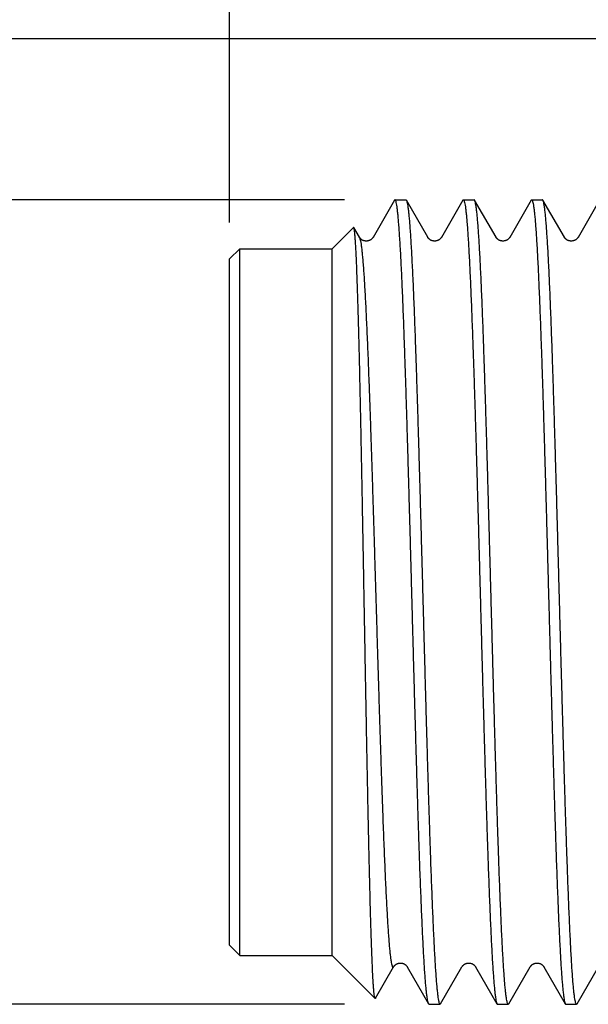
# Model space of a CAD drawing. Extents: x 0 to 129, y 0 to 115.
# Drawn here: x 13 to 13, y 14 to 14 of the extents above; entities that cross this region are included whole.
import ezdxf

# ---------------------------------------------------------------- set-up
doc = ezdxf.new("R2010")
doc.units = 0
doc.header["$LTSCALE"] = 0.15
doc.header["$MEASUREMENT"] = 0
doc.layers.add('DIM', color=1, linetype='CONTINUOUS')
doc.layers.add('OBJECT', color=7, linetype='CONTINUOUS')

msp = doc.modelspace()

# ---------------------------------------------------------------- linework, layer by layer
at = {"layer": 'DIM', "color": 1, "linetype": 'Continuous'}
for p, q in [((13.01112829254043, 14.00462999163492), (13.01112829254043, 15.15469089849726)), ((13.44295840883854, 14.11068058006234), (12.19099906567783, 14.1106805800624)), ((13.07741605984529, 14.01776943912277), (12.65650486678032, 14.01776943912277)), ((13.07741605984529, 13.55400111697512), (12.65650486678032, 13.55400111697512))]:
    msp.add_line(p, q, dxfattribs=at)
at = {"layer": 'OBJECT', "color": 7, "linetype": 'Continuous'}
for p, q in [((13.10643087095093, 14.01776943912277), (13.1126713494088, 14.01776943912277)), ((13.12530384567299, 13.9961691180204), (13.11296438783637, 14.01751589168001)), ((13.14579999846768, 14.01776943912277), (13.15204047692561, 14.01776943912277)), ((13.16467297318974, 13.9961691180204), (13.15233351535318, 14.01751589168001)), ((13.18516912598449, 14.01776943912277), (13.19140960444236, 14.01776943912277)), ((13.20404210070654, 13.9961691180204), (13.19170264286993, 14.01751589168001)), ((13.07018198266405, 13.98962051294829), (13.08246335713829, 14.00190188742253)), ((13.08593471815618, 13.9961691180204), (13.08266257692912, 14.00182925312433)), ((13.01112829255226, 13.98371514265543), (13.01703366171523, 13.98962051174752)), ((13.0170336605164, 13.5821500431496), (13.0170336605164, 13.98962051294829)), ((13.0170336605164, 13.98962051294829), (13.07018198266405, 13.98962051294829)), ((13.07018198266405, 13.5821500431496), (13.07018198266405, 13.98962051294829)), ((13.0111282913889, 13.58805541227716), (13.0111282913889, 13.98371514382078)), ((13.01112829255226, 13.58805541344052), (13.01703366171523, 13.58215004434843)), ((13.0170336605164, 13.5821500431496), (13.07018198266405, 13.5821500431496)), ((13.07018198266405, 13.5821500431496), (13.09494287049841, 13.55738915531331)), ((13.11347746977606, 13.575610770917), (13.12582239628171, 13.55425466441788)), ((13.15284659729286, 13.575610770917), (13.16519152379851, 13.55425466441788)), ((13.19221572480967, 13.575610770917), (13.20456065131526, 13.55425466441788)), ((13.12611543470928, 13.55400111697512), (13.1323559131672, 13.55400111697512)), ((13.16548456222608, 13.55400111697512), (13.17172504068395, 13.55400111697512)), ((13.20485368974289, 13.55400111697512), (13.21109416820076, 13.55400111697512))]:
    msp.add_line(p, q, dxfattribs=at)
for points in [[(13.10613783252336, 14.01751589168001), (13.09379290601771, 13.99615978517895), (13.09375472580831, 13.99609639655896), (13.09371151668893, 13.99602801415015), (13.09366286554553, 13.99595471833843), (13.09360804121468, 13.99587621559542), (13.09354664138124, 13.99579280559104), (13.09347837537121, 13.99570498402401), (13.09340259890877, 13.99561285121857), (13.09331879719144, 13.99551677087076), (13.09322671299708, 13.9954174565223), (13.0931260693402, 13.99531561383143), (13.09301662813607, 13.99521200420489), (13.09289792045502, 13.99510720705783), (13.09276932671952, 13.99500175127512), (13.09263008786331, 13.99489611026454), (13.09248037399243, 13.99479149275491), (13.09232109302599, 13.99468948973519), (13.0921518833112, 13.9945907678646), (13.0919729551108, 13.99449636618093), (13.09178635964287, 13.9944081161124), (13.09159274327965, 13.99432689086823), (13.0913918407125, 13.99425316638972), (13.09118457624203, 13.99418780202215), (13.09097085024263, 13.99413120012006), (13.09075149906812, 13.99408403075976), (13.09052902392182, 13.99404711765951), (13.09030428154682, 13.9940207370095), (13.09007744368705, 13.99400506865974), (13.08985007332245, 13.99400035735628), (13.08962266227769, 13.99400666630815), (13.08939580144602, 13.99402393209179), (13.08917120055389, 13.99405188969778), (13.08894908806417, 13.99409033796369), (13.0887302580818, 13.99413899230976), (13.088517174309, 13.99419701212643), (13.08831064537975, 13.994263724859), (13.08811058550486, 13.99433871505696), (13.08791793639585, 13.99442108244282), (13.08773242289391, 13.9945103454908), (13.08755468185967, 13.99460561990336), (13.08738678104044, 13.99470503427106), (13.08722895933596, 13.99480750983643), (13.08708079493948, 13.99491240122527), (13.08694308270583, 13.99501818055533), (13.08681595073818, 13.99512367189622), (13.08669866641839, 13.99522837884863), (13.08659061447202, 13.99533177118318), (13.08649133041814, 13.99543326910877), (13.08640056479032, 13.99553212429701), (13.08631802474332, 13.99562765234717), (13.08624345399585, 13.99571914355787), (13.08617633585766, 13.99580624434314), (13.0861160097877, 13.99588888703531), (13.08606218411381, 13.99596658713629), (13.08601446259951, 13.99603904730876), (13.08597211113459, 13.99610658099395), (13.08593471815618, 13.9961691180204)], [(13.14550696004011, 14.01751589168001), (13.13316203353446, 13.99615978517895), (13.13312385332506, 13.99609639655896), (13.13308064420568, 13.99602801415015), (13.13303199306227, 13.99595471833843), (13.13297716873143, 13.99587621559542), (13.13291576889804, 13.99579280559104), (13.13284750288801, 13.99570498402401), (13.13277172642557, 13.99561285121857), (13.13268792470825, 13.99551677087269), (13.13259584051383, 13.9954174565223), (13.13249519685701, 13.99531561383143), (13.13238575565282, 13.99521200420489), (13.13226704797376, 13.99510720705783), (13.13213845423633, 13.99500175127512), (13.13199921538006, 13.99489611026454), (13.13184950150924, 13.99479149275491), (13.13169022054279, 13.99468948973519), (13.13152101083, 13.99459076786653), (13.13134208262761, 13.99449636618093), (13.13115548715967, 13.99440811611439), (13.13096187079839, 13.99432689087022), (13.13076096822931, 13.99425316638972), (13.13055370375878, 13.99418780202215), (13.13033997776137, 13.99413120012006), (13.13012062658487, 13.99408403075976), (13.12989815143857, 13.99404711765951), (13.12967340906363, 13.9940207370095), (13.12944657120579, 13.99400506865974), (13.12921920084119, 13.99400035735628), (13.1289917897945, 13.99400666630815), (13.12876492896282, 13.99402393209179), (13.12854032807064, 13.99405188969778), (13.12831821558098, 13.99409033796369), (13.12809938560054, 13.99413899230976), (13.12788630182575, 13.99419701212444), (13.12767977289656, 13.994263724859), (13.12747971302167, 13.99433871505696), (13.12728706391459, 13.99442108244282), (13.12710155041066, 13.9945103454908), (13.12692380937648, 13.99460561990336), (13.12675590855724, 13.99470503427106), (13.12659808685277, 13.99480750983643), (13.12644992245822, 13.99491240122527), (13.12631221022258, 13.99501818055533), (13.12618507825493, 13.99512367189423), (13.12606779393519, 13.99522837884863), (13.12595974198882, 13.99533177118318), (13.12586045793495, 13.99543326910877), (13.12576969230713, 13.99553212429701), (13.12568715226007, 13.99562765234717), (13.1256125815126, 13.99571914355787), (13.12554546337446, 13.99580624434314), (13.12548513730445, 13.99588888703531), (13.12543131163056, 13.99596658713629), (13.12538359011631, 13.99603904730876), (13.1253412386514, 13.99610658099395), (13.12530384567299, 13.9961691180204)], [(13.18487608755692, 14.01751589168001), (13.17253116105127, 13.99615978517895), (13.17249298084187, 13.99609639655896), (13.17244977172248, 13.99602801415015), (13.17240112057908, 13.99595471833843), (13.17234629624818, 13.99587621559542), (13.17228489641479, 13.99579280559104), (13.17221663040476, 13.99570498402401), (13.17214085394232, 13.99561285121857), (13.172057052225, 13.99551677087076), (13.17196496803064, 13.9954174565223), (13.17186432437376, 13.99531561383143), (13.17175488316963, 13.99521200420489), (13.17163617548857, 13.99510720705783), (13.17150758175308, 13.99500175127512), (13.17136834289687, 13.99489611026454), (13.17121862902599, 13.99479149275491), (13.17105934805954, 13.99468948973519), (13.17089013834675, 13.9945907678646), (13.17071121014436, 13.99449636618093), (13.17052461467642, 13.9944081161124), (13.1703309983132, 13.99432689087022), (13.17013009574606, 13.99425316638972), (13.16992283127558, 13.99418780202215), (13.16970910527618, 13.99413120012006), (13.16948975410162, 13.99408403075976), (13.16926727895537, 13.99404711765951), (13.16904253658038, 13.9940207370095), (13.16881569872061, 13.99400506865974), (13.16858832835601, 13.99400035735628), (13.16836091731125, 13.99400666630815), (13.16813405647957, 13.99402393209179), (13.16790945558745, 13.99405188969778), (13.16768734309773, 13.99409033796369), (13.16746851311734, 13.99413899230976), (13.16725542934256, 13.99419701212643), (13.16704890041331, 13.994263724859), (13.16684884053848, 13.99433871505696), (13.16665619143134, 13.99442108244282), (13.16647067792746, 13.9945103454908), (13.16629293689323, 13.99460561990336), (13.16612503607399, 13.99470503427106), (13.16596721436952, 13.99480750983643), (13.16581904997304, 13.99491240122527), (13.16568133773939, 13.99501818055533), (13.16555420577174, 13.99512367189423), (13.16543692145194, 13.99522837884863), (13.16532886950557, 13.99533177118318), (13.1652295854517, 13.99543326910877), (13.16513881982388, 13.99553212429701), (13.16505627977688, 13.99562765234717), (13.16498170902941, 13.99571914355787), (13.16491459089121, 13.99580624434314), (13.16485426482126, 13.99588888703531), (13.16480043914737, 13.99596658713629), (13.16475271763306, 13.99603904730876), (13.16471036616815, 13.99610658099395), (13.16467297318974, 13.9961691180204)], [(13.22424521507367, 14.01751589168001), (13.21190028856802, 13.99615978517895), (13.21186210835862, 13.99609639655896), (13.21181889923923, 13.99602801415015), (13.21177024809583, 13.99595471833843), (13.21171542376499, 13.99587621559542), (13.2116540239316, 13.99579280559104), (13.21158575792157, 13.99570498402401), (13.21150998145913, 13.99561285121857), (13.21142617974181, 13.99551677087076), (13.21133409554739, 13.9954174565223), (13.21123345189056, 13.99531561383143), (13.21112401068638, 13.99521200420489), (13.21100530300538, 13.99510720705783), (13.21087670926988, 13.99500175127512), (13.21073747041362, 13.99489611026261), (13.21058775654279, 13.99479149275491), (13.21042847557635, 13.99468948973519), (13.21025926586157, 13.9945907678646), (13.21008033766117, 13.99449636618093), (13.20989374219323, 13.9944081161124), (13.20970012582995, 13.99432689086823), (13.20949922326287, 13.99425316638972), (13.20929195879233, 13.99418780202215), (13.20907823279293, 13.99413120012006), (13.20885888161843, 13.99408403075976), (13.20863640647212, 13.99404711765951), (13.20841166409718, 13.9940207370095), (13.20818482623741, 13.99400506865974), (13.20795745587276, 13.99400035735628), (13.20773004482805, 13.99400666630815), (13.20750318399638, 13.99402393209179), (13.2072785831042, 13.99405188969778), (13.20705647061453, 13.99409033796369), (13.2068376406321, 13.99413899230976), (13.20662455685738, 13.99419701212643), (13.20641802793011, 13.994263724859), (13.20621796805523, 13.99433871505696), (13.20602531894616, 13.99442108244282), (13.20583980544421, 13.9945103454908), (13.20566206441003, 13.99460561990336), (13.2054941635908, 13.99470503427106), (13.20533634188632, 13.99480750983836), (13.20518817748984, 13.99491240122527), (13.20505046525614, 13.99501818055533), (13.20492333328849, 13.99512367189622), (13.20480604896875, 13.99522837884863), (13.20469799702238, 13.99533177118318), (13.2045987129685, 13.99543326910877), (13.20450794734069, 13.99553212429701), (13.20442540729363, 13.99562765234717), (13.20435083654615, 13.99571914355787), (13.20428371840802, 13.99580624434314), (13.20422339233801, 13.99588888703531), (13.20416956666412, 13.99596658713629), (13.20412184514987, 13.99603904730876), (13.20407949368496, 13.99610658099395), (13.20404210070654, 13.9961691180204)], [(13.09513124484067, 13.55745786392882), (13.10561928191458, 13.57560143807556), (13.105656674893, 13.57566397510195), (13.10569902635791, 13.57573150878719), (13.10574674787222, 13.5758039689616), (13.10580057354611, 13.57588166906064), (13.10586089961606, 13.57596431175481), (13.10592801775425, 13.57605141254002), (13.10600258850167, 13.57614290374878), (13.10608512854873, 13.57623843179889), (13.10617589417654, 13.57633728698719), (13.10627517823042, 13.57643878491277), (13.10638323017679, 13.57654217724733), (13.10650051449659, 13.57664688420167), (13.10662764646423, 13.57675237554063), (13.10676535869788, 13.57685815487262), (13.10691352309436, 13.57696304625953), (13.10707134479884, 13.5770655218249), (13.10723924561808, 13.57716493619453), (13.10741698665231, 13.57726021060709), (13.10760250015619, 13.57734947365314), (13.10779514926327, 13.57743184103899), (13.10799520913815, 13.5775068312369), (13.10820173806735, 13.57757354397146), (13.1084148218402, 13.57763156378619), (13.10863365182257, 13.5776802181342), (13.10885576431224, 13.57771866639818), (13.10908036520442, 13.57774662400417), (13.10930722603609, 13.57776388978775), (13.10953463708086, 13.57777019873968), (13.10976200744545, 13.57776548743616), (13.10998884530522, 13.5777498190864), (13.11021358768022, 13.57772343843639), (13.11043606282647, 13.57768652533813), (13.11065541400097, 13.57763935597584), (13.11086914000043, 13.57758275407375), (13.11107640447091, 13.57751738970624), (13.11127730703805, 13.57744366522767), (13.11147092340127, 13.57736243998355), (13.11165751886921, 13.57727418991502), (13.1118364470716, 13.57717978823135), (13.11200565678439, 13.57708106636071), (13.11216493775083, 13.57697906334105), (13.11231465162172, 13.57687444583335), (13.11245389047792, 13.57676880482084), (13.11258248421342, 13.57666334903812), (13.11270119189447, 13.57655855189299), (13.1128106330986, 13.57645494226646), (13.11291127675548, 13.5763530995736), (13.11300336094985, 13.5762537852252), (13.11308716266717, 13.57615770487931), (13.11316293912961, 13.57606557207195), (13.11323120513964, 13.57597775050684), (13.11329260497303, 13.57589434050053), (13.11334742930393, 13.57581583775752), (13.11339608044733, 13.57574254194581), (13.11343928956671, 13.57567415953699), (13.11347746977606, 13.575610770917)], [(13.13264895159477, 13.55425466441594), (13.14498840943133, 13.57560143807556), (13.1450258024098, 13.57566397510195), (13.14506815387466, 13.57573150878719), (13.14511587538897, 13.5758039689616), (13.14516970106285, 13.57588166906064), (13.14523002713287, 13.57596431175481), (13.145297145271, 13.57605141254002), (13.14537171601847, 13.57614290374878), (13.14545425606548, 13.57623843179889), (13.14554502169329, 13.57633728698719), (13.14564430574916, 13.57643878491277), (13.1457523576936, 13.57654217724733), (13.14586964201334, 13.57664688420167), (13.14599677398098, 13.57675237554063), (13.14613448621662, 13.57685815487262), (13.14628265061111, 13.57696304625953), (13.14644047231565, 13.5770655218249), (13.14660837313482, 13.57716493619453), (13.14678611416906, 13.57726021060709), (13.146971627673, 13.57734947365314), (13.14716427678007, 13.57743184103899), (13.14736433665496, 13.5775068312369), (13.14757086558416, 13.57757354397146), (13.14778394935894, 13.57763156378619), (13.14800277933932, 13.5776802181342), (13.14822489182905, 13.57771866639818), (13.14844949272123, 13.57774662400417), (13.14867635355284, 13.57776388978775), (13.14890376459959, 13.57777019873968), (13.14913113496419, 13.57776548743616), (13.14935797282203, 13.5777498190864), (13.14958271519697, 13.57772343843639), (13.14980519034327, 13.57768652533813), (13.15002454151977, 13.57763935597584), (13.15023826751718, 13.57758275407375), (13.15044553198965, 13.57751738970624), (13.15064643455679, 13.57744366522767), (13.15084005091808, 13.57736243998355), (13.15102664638596, 13.57727418991502), (13.15120557458835, 13.57717978823135), (13.15137478430114, 13.57708106636071), (13.15153406526764, 13.57697906334105), (13.15168377913847, 13.57687444583335), (13.15182301799473, 13.57676880482084), (13.15195161173216, 13.57666334903812), (13.15207031941122, 13.57655855189106), (13.15217976061535, 13.57645494226646), (13.15228040427223, 13.5763530995736), (13.1523724884666, 13.5762537852252), (13.15245629018398, 13.57615770487931), (13.15253206664636, 13.57606557207195), (13.15260033265639, 13.57597775050684), (13.15266173248983, 13.57589434050053), (13.15271655682068, 13.57581583775752), (13.15276520796408, 13.57574254194581), (13.15280841708346, 13.57567415953699), (13.15284659729286, 13.575610770917)], [(13.17201807911152, 13.55425466441594), (13.18435753694814, 13.57560143807556), (13.18439492992655, 13.57566397510195), (13.18443728139147, 13.57573150878719), (13.18448500290577, 13.5758039689616), (13.18453882857966, 13.57588166906064), (13.18459915464962, 13.57596431175481), (13.18466627278781, 13.57605141254002), (13.18474084353522, 13.57614290374878), (13.18482338358228, 13.57623843179889), (13.1849141492101, 13.57633728698719), (13.18501343326398, 13.57643878491277), (13.18512148521035, 13.57654217724733), (13.18523876953009, 13.57664688420167), (13.18536590149779, 13.57675237554063), (13.18550361373144, 13.57685815487063), (13.18565177812792, 13.57696304625953), (13.1858095998324, 13.5770655218249), (13.18597750065163, 13.57716493619254), (13.18615524168587, 13.57726021060515), (13.18634075518776, 13.57734947365314), (13.18653340429682, 13.57743184103899), (13.18673346417171, 13.5775068312369), (13.18693999309897, 13.57757354397146), (13.18715307687376, 13.57763156378619), (13.18737190685613, 13.5776802181342), (13.1875940193458, 13.57771866639818), (13.18781862023798, 13.57774662400417), (13.18804548106965, 13.57776388978775), (13.18827289211441, 13.57777019873968), (13.18850026247901, 13.57776548743616), (13.18872710033878, 13.5777498190864), (13.18895184271378, 13.57772343843639), (13.18917431786002, 13.57768652533813), (13.18939366903453, 13.57763935597584), (13.18960739503399, 13.57758275407375), (13.18981465950446, 13.57751738970624), (13.19001556207161, 13.57744366522767), (13.19020917843483, 13.57736243998355), (13.19039577390276, 13.57727418991502), (13.19057470210316, 13.57717978823135), (13.19074391181795, 13.57708106636071), (13.19090319278439, 13.57697906334298), (13.19105290665527, 13.57687444583335), (13.19119214551148, 13.57676880482084), (13.19132073924698, 13.57666334903812), (13.19143944692803, 13.57655855189299), (13.19154888813216, 13.57645494226646), (13.19164953178904, 13.5763530995736), (13.1917416159834, 13.5762537852252), (13.19182541770073, 13.57615770487931), (13.19190119416317, 13.57606557207195), (13.1919694601732, 13.57597775050684), (13.19203086000658, 13.57589434050053), (13.19208568433748, 13.57581583775752), (13.19213433548089, 13.57574254194581), (13.19217754460027, 13.57567415953699), (13.19221572480967, 13.575610770917)], [(13.21138720662833, 13.55425466441594), (13.22372666446495, 13.57560143807556)]]:
    msp.add_lwpolyline(points, dxfattribs=at)
for points, start_tangent, end_tangent in [([(13.10643087271467, 14.01776936248289), (13.10614527325697, 14.01752860198904), (13.10613710322991, 14.01751637418412)], (-0.9997306784984014, -0.02320712108656012), (-0.5517735350369612, -0.8339939844104486)), ([(13.12582235711534, 13.55425464139288), (13.12553658943136, 13.55498990988347), (13.1252471667176, 13.5562239239869), (13.12495774401174, 13.55794785681613), (13.12466832136886, 13.5601580303202), (13.12437889870625, 13.56284973024098), (13.12408947606536, 13.56601721417187), (13.12380005340077, 13.56965372571521), (13.12351063074414, 13.5737515069836), (13.12322120808352, 13.57830181669804), (13.12293178537368, 13.58329494881949), (13.12264236269931, 13.58872025050292), (13.12235294006621, 13.59456614809884), (13.12206351742725, 13.60082017185542), (13.12177409470365, 13.6074689825143), (13.12148467193282, 13.61449839595347), (13.12119524920331, 13.62189341488781), (13.12090582656634, 13.62963826242285), (13.12061640392147, 13.63771641965653), (13.12032698125694, 13.6461106544895), (13.12003755861798, 13.65480305879138), (13.11974813595145, 13.66377509139014), (13.11945871331443, 13.67300761108098), (13.11916929066172, 13.68248092444791), (13.11887986801094, 13.6921748220855), (13.11859044536214, 13.70206862478089), (13.11830102270545, 13.7121412272999), (13.11801160008031, 13.72237114115971), (13.11772217742555, 13.73273654567894), (13.11743275469803, 13.74321533095279), (13.11714333197051, 13.75378514070449), (13.11685390931774, 13.76442342446709), (13.11656448666696, 13.77510749101325), (13.11627506402999, 13.78581454846458), (13.11598564135363, 13.79652175826457), (13.11569621867926, 13.8072062779514), (13.1154067960324, 13.81784531425686), (13.11511737334229, 13.82841617435131), (13.11482795067775, 13.83889630556505), (13.11453852803879, 13.84926335168829), (13.11424910540177, 13.85949519824747), (13.11395968270375, 13.8695700206321), (13.11367025995656, 13.87946632652686), (13.11338083724081, 13.88916300212103), (13.11309141460777, 13.89863936072536), (13.11280199197074, 13.90787518998187), (13.1125125693062, 13.91685078864609), (13.11222314666725, 13.92554700801524), (13.1119337240047, 13.93394529874033), (13.11164430136176, 13.94202774397477), (13.11135487870513, 13.94977710316065), (13.11106545604844, 13.95717684475446), (13.11077603340357, 13.96421118317901), (13.11048661073903, 13.97086511339328), (13.11019718810991, 13.97712443981309), (13.10990776544929, 13.98297581144411), (13.10961834270404, 13.9884067467493), (13.10932891995486, 13.99340565869566), (13.10903949728043, 13.99796188225734), (13.10875007464148, 14.00206569889762), (13.10846065200451, 14.00570835478661), (13.10817122931633, 14.00888207991714), (13.10788180662621, 14.01158010334851), (13.10759238398327, 14.01379666924337), (13.10730296130691, 14.01552704983803), (13.1070135386542, 14.01676755348158), (13.10672411600541, 14.01751553405476), (13.10643469335855, 14.01776939597423), (13.10643087271467, 14.01776936248289)], (-0.5067588607832321, 0.8620878476220861), (-0.9997306785306995, -0.0232071196951994)), ([(13.11266719665872, 14.01774481523743), (13.11287149765951, 14.01765114697501), (13.11298655913731, 14.01753163725628)], (0.9860755667154006, -0.1662978554488944), (0.579018481032643, -0.8153144170334846)), ([(13.11298655913731, 14.01753163725628), (13.11316230991451, 14.01705796329745), (13.11345312219902, 14.01596689094894), (13.11374393447369, 14.0143802799357), (13.11403474670112, 14.01230154777549), (13.11432555891673, 14.00973517142311), (13.11461637114024, 14.00668667807387), (13.11490718338734, 14.00316263315964), (13.1151979956187, 13.99917062705013), (13.1154888078363, 13.99471925758881), (13.11577962006373, 13.98981811156572), (13.1160704322715, 13.9844777453478), (13.11636124448711, 13.97870966028322), (13.1166520566909, 13.97252627975477), (13.11694286892816, 13.9659409202499), (13.11723368118123, 13.95896776532536), (13.11752449339684, 13.95162183465576), (13.11781530558881, 13.94391894938244), (13.11810611778282, 13.93587569890972), (13.11839692998461, 13.92750940628552), (13.11868774217464, 13.91883809090118), (13.11897855437257, 13.90988042808713), (13.11926936655078, 13.90065571127472), (13.11956017874871, 13.89118380693279), (13.11985099093476, 13.88148511617081), (13.12014180312485, 13.87158052715339), (13.12043261531483, 13.86149137188867), (13.12072342747928, 13.85123938085164), (13.1210142396634, 13.84084663278637), (13.12130505183183, 13.83033551217378), (13.12159586401003, 13.81972865652185), (13.12188667617249, 13.80904891121182), (13.12217748832904, 13.7983192774556), (13.12246830050731, 13.78756286320468), (13.12275911272292, 13.77680283445452), (13.12304992491886, 13.76606236778483), (13.12334073707342, 13.75536459618198), (13.12363154924179, 13.7447325580578), (13.12392236138851, 13.73418915334529), (13.12421317355694, 13.72375708838158), (13.12450398570365, 13.71345883280689), (13.12479479787595, 13.70331656479593), (13.12508561006797, 13.69335212853944), (13.12537642221469, 13.68358698707394), (13.12566723434566, 13.67404217108626), (13.12595804648453, 13.66473823688668), (13.12624885869621, 13.65569522086518), (13.12653967092558, 13.6469326012539), (13.12683048310578, 13.63846925258103), (13.12712129521316, 13.63032340323682), (13.12741210734413, 13.62251259455733), (13.12770291947118, 13.61505364981324), (13.1279937315864, 13.60796263394904), (13.12828454371538, 13.60125481856037), (13.12857535581094, 13.59494465165833), (13.12886616793207, 13.58904572251297), (13.12915698002956, 13.58357073686856), (13.12944779213893, 13.57853148580043), (13.12973860423642, 13.5739388230463), (13.13002941631032, 13.5698026400975), (13.13032022842947, 13.56613184436677), (13.13061104060182, 13.56293434193478), (13.13090185275047, 13.56021702034767), (13.13119266482829, 13.55798573226517), (13.13148347691202, 13.55624528255155), (13.13177428898001, 13.5549994197954), (13.13206510108739, 13.55425082710904), (13.1323559131672, 13.55400111697512)], (0.5790184815698316, -0.8153144166519851), (1, 0)), ([(13.1455069210765, 14.01751591458297), (13.14579999846768, 14.01776943912277)], (0.5067497258458011, 0.862093217323513), (1, 0)), ([(13.14579999846768, 14.01776943912277), (13.14608933494731, 14.01752225620144), (13.1463789829391, 14.01678017094836), (13.14666882521755, 14.01554377487688), (13.14695855176649, 14.0138168323999), (13.14724794908716, 14.0116054308625), (13.1475373333609, 14.00891273466269), (13.14782677790481, 14.00574368863958), (13.14811639984407, 14.00210319295432), (13.14840589565648, 13.99800270702887), (13.1486953229292, 13.99345062974093), (13.14898483741041, 13.98845418468975), (13.1492742150898, 13.9830280066436), (13.14956367240512, 13.97717974441779), (13.14985306049175, 13.97092485504627), (13.15014268623406, 13.96426971034757), (13.15043238679743, 13.95723163230273), (13.1507218578289, 13.94983333963652), (13.15101120611138, 13.94208854996229), (13.15130059811924, 13.93400947025086), (13.15159003785226, 13.92561306620261), (13.15187942218699, 13.91692024805835), (13.15216886874663, 13.90794601933548), (13.1524582026417, 13.89871500762403), (13.15274767743688, 13.88923878492583), (13.15303709154063, 13.87954406148138), (13.15332653051775, 13.86964869655404), (13.15361598969321, 13.85957391682778), (13.15390531682664, 13.84934660332446), (13.15419476064619, 13.83897979839222), (13.15448413563666, 13.82850221843373), (13.15477357744055, 13.81793130813382), (13.15506295067519, 13.80729455418268), (13.15535230690625, 13.79661277380959), (13.15564178656354, 13.78590355195193), (13.15593147008792, 13.77518675449378), (13.15622104959124, 13.76449665367412), (13.15651043920934, 13.7538591889173), (13.15679990909518, 13.74328710729922), (13.15708928794186, 13.73280920638198), (13.15737878998243, 13.7224401090268), (13.15766819199791, 13.71220993842119), (13.15795773329739, 13.70213210459159), (13.15824737272243, 13.69222975925423), (13.15853681102635, 13.68253416410838), (13.15882618732195, 13.67306106844288), (13.15911561805325, 13.66382686192865), (13.15940539643952, 13.65484243277511), (13.15969526111309, 13.64613568633744), (13.15998490226838, 13.6377343312415), (13.160274229077, 13.62965808886506), (13.16056367862279, 13.62191168131458), (13.16085312845991, 13.61451512349615), (13.16114253228631, 13.60748529265172), (13.16143201246132, 13.60083427628829), (13.16172136369846, 13.59458086824518), (13.162010829547, 13.58873312067031), (13.16230021613364, 13.58330749523876), (13.16258966827979, 13.57831282390456), (13.16287907607659, 13.57376170388878), (13.16316840813704, 13.56966405661914), (13.1634579309665, 13.56602512446305), (13.16374768009166, 13.56285323543577), (13.16403734763412, 13.56015888809473), (13.16432673930927, 13.55794875580424), (13.16461616848943, 13.55622456682963), (13.16490555560563, 13.55499046078157), (13.16519148507308, 13.55425464165464)], (1, 0), (0.5067393053966125, -0.8620993425157909)), ([(13.15233359477247, 14.01751593858436), (13.15232749754779, 14.01752619659639), (13.15204047692561, 14.01776943912277)], (-0.5085163252236845, 0.8610523485717926), (-1, 0)), ([(13.16122660668015, 13.81012377306227), (13.16093959033145, 13.82065835633242), (13.16065252535998, 13.83112175391111), (13.16036554651629, 13.84148712317526), (13.16007846498417, 13.85173951941508), (13.15979151070286, 13.861849247606), (13.15950451922959, 13.87180095819159), (13.15921719966775, 13.88158351691337), (13.15892979548988, 13.89116767574777), (13.15864260685794, 13.90052343125232), (13.15835564293718, 13.90963136534899), (13.15806867805577, 13.91847981609514), (13.15778157394737, 13.92705428371901), (13.15749438372296, 13.93533484810357), (13.15720737744294, 13.94329650328005), (13.1569202843757, 13.95093020410295), (13.15663319087139, 13.95821748234321), (13.15634621893895, 13.96514017588854), (13.15605918694894, 13.97168825612486), (13.15577216682084, 13.97784625094184), (13.15548488035466, 13.98360666926451), (13.15519759357551, 13.98895151181913), (13.15491057861658, 13.99386508981551), (13.15462364511234, 13.99834114261942), (13.15433661591356, 14.00237300975594), (13.15404960754898, 14.00595042285122), (13.15376259853082, 14.00906619277968), (13.15347556948365, 14.0117139428962), (13.15318862197188, 14.01388733457637), (13.15290154079014, 14.01558330706738), (13.15261456011581, 14.01679683730553), (13.15233359477247, 14.01751593858436)], (-0.02716003006172586, 0.9996310983393054), (-0.5085163255213689, 0.8610523483959878)), ([(13.1848760470441, 14.0175159155003), (13.18516912598449, 14.01776943912277)], (0.5068406134928487, 0.8620397859230124), (1, 0)), ([(13.18516912598449, 14.01776943912277), (13.18545614660667, 14.01752619659639), (13.18574320917469, 14.01679683730553), (13.18603018984902, 14.01558330706738), (13.18631727103082, 14.01388733457637), (13.18660421854253, 14.0117139428962), (13.18689124758777, 14.00906619277968), (13.18717825660787, 14.00595042285122), (13.18746526497051, 14.00237300975594), (13.18775229417122, 13.99834114261942), (13.18803922767347, 13.99386508981551), (13.18832624263439, 13.98895151181913), (13.18861352941354, 13.98360666926451), (13.18890081587773, 13.97784625094184), (13.18918783600782, 13.97168825612486), (13.18947486799783, 13.96514017588854), (13.18976183993027, 13.95821748234321), (13.19004893343458, 13.95093020410295), (13.19033602649989, 13.94329650328005), (13.1906230327819, 13.93533484810357), (13.19091022300626, 13.92705428371901), (13.19119732711465, 13.91847981609514), (13.19148429199606, 13.90963136534899), (13.19177125591688, 13.90052343125232), (13.19205844454876, 13.89116767574777), (13.19234584872663, 13.88158351691337), (13.19263316828653, 13.87180095819159), (13.19292015976174, 13.861849247606), (13.19320711404305, 13.85173951941508), (13.19349419557324, 13.84148712317526), (13.19378117441886, 13.83112175391111), (13.19406823939039, 13.82065835633242), (13.19435525573903, 13.81012377306227)], (1, 0), (0.02716003006492262, -0.9996310983392187)), ([(13.19170268064659, 14.0175159138822), (13.19140960444236, 14.01776943912277)], (-0.5066945877774308, 0.8621256258324884), (-1, 0)), ([(13.21109416820076, 13.55400111697512), (13.21080474063473, 13.55424845552458), (13.21051527270555, 13.55499008133209), (13.21022588385318, 13.55622400760107), (13.20993639668819, 13.55794840628315), (13.20964704439399, 13.56015811899127), (13.20935759740132, 13.56285008258281), (13.20906781480255, 13.56602185639438), (13.20877798428563, 13.56966445540284), (13.20848841330974, 13.57376572155156), (13.20819904487024, 13.57831660807691), (13.20790967724571, 13.58331010407338), (13.20762010979524, 13.58873946676304), (13.20733050580634, 13.59459057025877), (13.20704110520819, 13.60084572269873), (13.20675160078974, 13.60749800005139), (13.20646215351161, 13.61452960731945), (13.20617274534669, 13.62192579276891), (13.20588331152493, 13.62967240689117), (13.20559384700709, 13.63775315740865), (13.2053041500854, 13.64615686177857), (13.20501452369541, 13.65485704933528), (13.20472515767517, 13.66382894979555), (13.20443581070958, 13.673060505488), (13.20414636078192, 13.68253602660273), (13.20385698109271, 13.69222967821285), (13.20356753639328, 13.70212530209259), (13.20327815522774, 13.71219740237959), (13.2029887651982, 13.72242696574003), (13.20269928052727, 13.73279527864171), (13.20240990225534, 13.74327302230294), (13.20212041483649, 13.75384563996122), (13.20183103598185, 13.76448263532976), (13.20154165635171, 13.77516530212828), (13.20125221835093, 13.78587299031043), (13.20096283759091, 13.79657858867493), (13.20067339647011, 13.80726360675718), (13.2003840485911, 13.81789959664017), (13.20009468146264, 13.82846802844288), (13.19980506433427, 13.83895466312553), (13.19951538742981, 13.8493300646276), (13.19922594410826, 13.8595616900976), (13.19893649534396, 13.86963631285912), (13.19864708214379, 13.87953103978217), (13.19835764042062, 13.88922695748321), (13.19806815189548, 13.89870390872878), (13.19777874239202, 13.90793759675748), (13.19748911908863, 13.91691747182231), (13.19719954287854, 13.92561604763259), (13.19691017696857, 13.93401024262787), (13.19662081477105, 13.94208847652508), (13.19633121007348, 13.94983998003315), (13.19604135606897, 13.9572475077853), (13.19575156091344, 13.96428700039244), (13.19546211181841, 13.9709372251667), (13.1951727517291, 13.97719075955323), (13.19488326307209, 13.98303887808172), (13.19459387948336, 13.98846434040301), (13.19430440461338, 13.99345927911859), (13.19401499003129, 13.99801035551528), (13.19372559217322, 14.00210872373996), (13.19343613239738, 14.00574664671772), (13.19314675036372, 14.00891464890973), (13.19285727951529, 14.01160776623326), (13.19256792899074, 14.01381838863589), (13.19227855468921, 14.01554314313424), (13.19198888350707, 14.0167791647148), (13.19170268064659, 14.0175159138822)], (-1, 0), (-0.5066945902391885, 0.8621256243856468)), ([(13.08266702993575, 14.00183398871466), (13.08265087247179, 14.00184856123852), (13.08246335713829, 14.00190188742253)], (-0.7285086050517581, 0.6850366503812344), (-0.7071067811865476, -0.7071067811865476)), ([(13.09494287049841, 13.55738915531331), (13.09475796233221, 13.55782136993921), (13.09457297942771, 13.55874733444038), (13.09438779995116, 13.5601659319344), (13.09420260402817, 13.56207275016173), (13.09401752144691, 13.56446113785783), (13.09383235057055, 13.5673276229945), (13.0936472006386, 13.57066377153527), (13.09346194475836, 13.57446417098689), (13.09327668724632, 13.57871806459358), (13.0930913529802, 13.58341746387115), (13.09290588292998, 13.58855365928591), (13.09272047913208, 13.59410940204996), (13.09253511076048, 13.60007247760993), (13.09234968302417, 13.606432349004), (13.09216399478828, 13.6131823926086), (13.0919781899666, 13.62030314810855), (13.09179247099524, 13.62777077973724), (13.0916069315569, 13.63556389509225), (13.09142129102656, 13.64367649441503), (13.09123559735968, 13.65208862710686), (13.09104990546246, 13.66077905418488), (13.09086411980365, 13.66973298103805), (13.09067837975601, 13.67892378465215), (13.09049252961461, 13.68833877602467), (13.09030668991778, 13.69795105486268), (13.09012077010675, 13.70774402799825), (13.08993484254984, 13.71769225977815), (13.08974892230185, 13.72777289045357), (13.08956283021547, 13.73797346311481), (13.08937656286759, 13.74827186655208), (13.08919032488905, 13.75863410799221), (13.08900421668693, 13.76903165294747), (13.08881804313597, 13.7794524612186), (13.0886318452234, 13.7898713216923), (13.08844551010549, 13.80027162248448), (13.08825922082701, 13.81062029723663), (13.08807284084207, 13.82090220846809), (13.08788637872328, 13.83109424845166), (13.08769999698836, 13.84116524992866), (13.08751355958753, 13.85110059151803), (13.08732706972529, 13.86087831524836), (13.08714034270349, 13.87048639806572), (13.08695355742321, 13.87989427111027), (13.08676691604495, 13.88907146008481), (13.08658033354129, 13.89800262893468), (13.08639362776699, 13.90667704715933), (13.08620690961106, 13.91507055559058), (13.08602014273788, 13.92316656889475), (13.08583332361195, 13.93094759729772), (13.08564650507856, 13.93839463427444), (13.0854595859393, 13.94549552241191), (13.0852726943329, 13.95223006503668), (13.08508569267008, 13.95858867367972), (13.08489872513633, 13.96455277481929), (13.0847117064306, 13.97011248444225), (13.08452442675872, 13.97526136181043), (13.08433704651253, 13.97998304988804), (13.08414977437593, 13.98426255705304), (13.08396260736669, 13.98809194917616), (13.08377540432878, 13.99146662286879), (13.08358804407618, 13.99438133377917), (13.08340061231945, 13.99682821019795), (13.08321326642277, 13.99880061578157), (13.08302580465295, 14.0002969840264), (13.08283834770981, 14.00131341950701), (13.08266702993575, 14.00183398871466)], (-0.7071067811843346, 0.7071067811887605), (-0.7285086068068973, 0.6850366485147151)), ([(13.08592885045152, 13.9961825911515), (13.08595817686302, 13.99612593322124), (13.08625603713864, 13.99532424289655), (13.08655389741625, 13.99404934789502), (13.08685175769193, 13.99230412870416), (13.08714961796954, 13.99009252845699), (13.08744747824517, 13.98741954402497), (13.08774533852079, 13.98429121472672), (13.0880431987984, 13.98071460868679), (13.08834105907408, 13.97669780685747), (13.08863891935169, 13.97224988476561), (13.08893677962732, 13.96738089201288), (13.08923463990493, 13.96210182956182), (13.08953250018055, 13.95642462488011), (13.08983036045623, 13.95036210500044), (13.09012822073385, 13.94392796752678), (13.09042608100947, 13.93713674970045), (13.09072394128708, 13.93000379554051), (13.0910218015627, 13.92254522118512), (13.09131966183838, 13.91477787847706), (13.091617522116, 13.90671931688806), (13.09191538239162, 13.89838774386195), (13.09221324266923, 13.88980198368805), (13.09251110294485, 13.88098143496465), (13.09280896322053, 13.87194602676519), (13.09310682349815, 13.8627161736163), (13.09340468377377, 13.85331272937422), (13.09370254405138, 13.84375694010041), (13.09400040432701, 13.83407039607054), (13.09429826460462, 13.82427498298021), (13.0945961248803, 13.81439283250527), (13.09489398515592, 13.80444627229517), (13.09519184543353, 13.79445777552949), (13.09548970570916, 13.78444991013138), (13.09578756598677, 13.77444528779271), (13.09608542626245, 13.76446651287282), (13.09638328653807, 13.75453613133684), (13.09668114681568, 13.74467657980407), (13.09697900709131, 13.73491013486612), (13.09727686736892, 13.72525886274779), (13.0975747276446, 13.71574456945567), (13.09787258792022, 13.7063887515038), (13.09817044819783, 13.69721254734996), (13.09846830847346, 13.68823668963692), (13.09876616875107, 13.67948145834121), (13.09906402902675, 13.67096663496321), (13.09936188930237, 13.66271145782159), (13.09965974957998, 13.65473457859955), (13.09995760985566, 13.64705402019028), (13.10025547013322, 13.63968713598369), (13.1005533304089, 13.63265057066017), (13.10085119068651, 13.62596022257581), (13.10114905096214, 13.61963120784768), (13.10144691123776, 13.61367782619912), (13.10174477151537, 13.60811352865355), (13.10204263179105, 13.60295088713961), (13.10234049206866, 13.59820156608593), (13.10263835234429, 13.59387629606798), (13.10293621261997, 13.5899848495682), (13.10323407289752, 13.58653601888782), (13.1035319331732, 13.58353759628543), (13.10382979345081, 13.58099635637306), (13.10412765372644, 13.57891804080905), (13.10442551400206, 13.57730734532064), (13.10472337427973, 13.57616790909933), (13.10502123455535, 13.57550230657902), (13.10531909483296, 13.57531204161709), (13.10561176582058, 13.57558870287736)], (0.4713960427288279, -0.8819216353506705), (0.5080837231326821, 0.8613076861886418)), ([(13.17172504068395, 13.55400111697512), (13.17144123830093, 13.55423893626247), (13.17115714049595, 13.55495289560455), (13.17087304056304, 13.55614153842826), (13.17058922774913, 13.5578005020615), (13.17030564933509, 13.55992539691145), (13.17002192557419, 13.56251449148065), (13.16973826579402, 13.56556076998775), (13.16945458158335, 13.56905884253545), (13.1691708719776, 13.57300166976822), (13.16888728057768, 13.5773789621749), (13.16860357154872, 13.58218538520513), (13.16831994574216, 13.58740776817334), (13.16803624667352, 13.59303826547958), (13.16775260596575, 13.59906276145714), (13.16746901729999, 13.60546881963089), (13.16718527121287, 13.61224825051958), (13.16690130390077, 13.61938940111927), (13.16661740650824, 13.62687058006041), (13.16633376729845, 13.63467090302473), (13.16605007763712, 13.64278250808415), (13.16576645436197, 13.65118541127848), (13.16548268402738, 13.65986882949435), (13.16519896606354, 13.6688090001504), (13.16491528074465, 13.67798810432274), (13.16463143595911, 13.68739368639306), (13.16434771699733, 13.69699705300153), (13.16406408891123, 13.70677947775417), (13.16378047077376, 13.71672361291846), (13.16349660001248, 13.7268184683683), (13.16321254612569, 13.7370411645147), (13.16292859980717, 13.74736030130342), (13.16264497281753, 13.75774680994264), (13.16236135967802, 13.76819045355374), (13.16207762531303, 13.77867482827916), (13.16179399515812, 13.78917012984093), (13.16151027693843, 13.79966195493356), (13.16122660668015, 13.81012377306227)], (-1, 0), (-0.02716003006182465, 0.9996310983393027)), ([(13.19435525573903, 13.81012377306227), (13.19463892599731, 13.79966195493356), (13.19492264421501, 13.78917012984093), (13.19520627437191, 13.77867482827916), (13.19549000873491, 13.76819045355374), (13.19577362187647, 13.75774680994264), (13.19605724886605, 13.74736030130342), (13.19634119518457, 13.7370411645147), (13.19662524907136, 13.7268184683683), (13.19690911983264, 13.71672361291846), (13.19719273797011, 13.70677947775417), (13.19747636605621, 13.69699705300153), (13.19776008501799, 13.68739368639306), (13.19804392980353, 13.67798810432274), (13.19832761512248, 13.6688090001504), (13.19861133308626, 13.65986882949435), (13.19889510342085, 13.65118541127848), (13.199178726696, 13.64278250808415), (13.19946241635733, 13.63467090302473), (13.19974605556712, 13.62687058006041), (13.20002995295965, 13.61938940111927), (13.20031392027175, 13.61224825051958), (13.20059766635893, 13.60546881963089), (13.20088125502463, 13.59906276145714), (13.20116489573246, 13.59303826547958), (13.20144859480104, 13.58740776817334), (13.2017322206076, 13.58218538520513), (13.20201592963662, 13.5773789621749), (13.20229952103654, 13.57300166976822), (13.20258323064223, 13.56905884253545), (13.20286691485296, 13.56556076998775), (13.20315057463313, 13.56251449148065), (13.20343429839403, 13.55992539691145), (13.20371787680801, 13.5578005020615), (13.20400168962192, 13.55614153842826), (13.20428578955483, 13.55495289560455), (13.20456050101183, 13.55425457511885)], (0.02716003006751624, -0.9996310983391482), (0.5107728773482796, -0.8597156900774577)), ([(13.09513495513096, 13.55745393138799), (13.09512148261592, 13.55744166520405), (13.09494287049841, 13.55738915531331)], (-0.7273616053337805, -0.6862543953128941), (-0.7071067811865476, 0.7071067811865476)), ([(13.12611543470928, 13.55400111697512), (13.12582235711534, 13.55425464139288)], (-1, 0), (-0.5067588605374042, 0.8620878477665905)), ([(13.13264899046391, 13.55425464156608), (13.1323559131672, 13.55400111697512)], (-0.506747688118505, -0.8620944151231642), (-1, 0)), ([(13.16519148507308, 13.55425464165464), (13.16548456222608, 13.55400111697512)], (0.5067393075229413, -0.8620993412659415), (1, 0)), ([(13.17201811926213, 13.55425464081018), (13.17172504068395, 13.55400111697512)], (-0.5068102640180394, -0.8620576293299453), (-1, 0)), ([(13.20456050101183, 13.55425457511885), (13.20456988735987, 13.55423893626247), (13.20485368974289, 13.55400111697512)], (0.5107728767424994, -0.8597156904373628), (1, 0)), ([(13.21138724613525, 13.55425464119012), (13.21109416820076, 13.55400111697512)], (-0.5067788932908182, -0.862076071651994), (-1, 0))]:
    msp.add_spline(points, degree=3, dxfattribs=dict(at, start_tangent=start_tangent, end_tangent=end_tangent))

doc.saveas('drawing.dxf')
